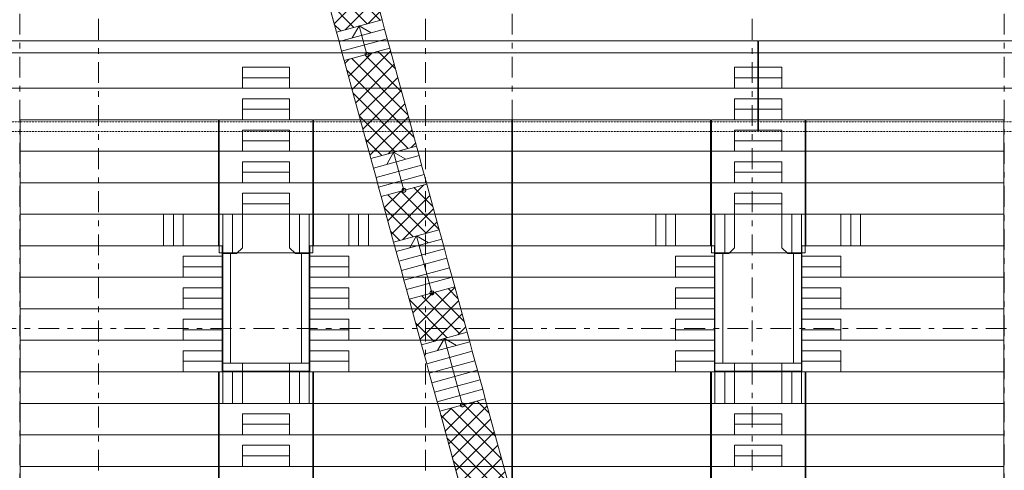
# Model space of a CAD drawing. Units: millimetres. Extents: x -221000 to 655312, y -112420 to 139017.
# Drawn here: x 18745 to 43750, y -70300 to -58860 of the extents above; entities that cross this region are included whole.
import ezdxf
from ezdxf.enums import TextEntityAlignment as Align

# ---------------------------------------------------------------- set-up
doc = ezdxf.new("R2010")
doc.units = ezdxf.units.MM
doc.header["$LTSCALE"] = 25.4
doc.linetypes.add('KA_S_3', pattern=[0.15748, 0.07874, -0.07874])
doc.linetypes.add('Штрихштриховая', pattern=[43.055554, 20.833333, -8.333333, 5.555556, -8.333333])
for name, color, linetype in [('! 2D трибуны', 7, 'Continuous'), ('BLA_AR_BEAM', 7, 'Continuous'), ('BLA_AR_FLOR_ST', 7, 'Continuous'), ('BLA_AR_FLOR_ST_HT', 7, 'Continuous'), ('BLA_AR_HTCH_ROOF', 7, 'Continuous'), ('BLA_AR_STRS_AB', 7, 'Continuous'), ('Конструктив - Оси', 7, 'Continuous')]:
    doc.layers.add(name, color=color, linetype=linetype)
doc.styles.add('GENERATED_STYLE_1', font='txt')
pattern_1 = [(45, (0, 0), (-212.132, 212.132), []), (135, (0, 0), (212.132, 212.132), [])]

# ---------------------------------------------------------------- blocks, each defined once
blk = doc.blocks.new('Standard grid marker_7')
at = {"layer": 'Конструктив - Оси', "color": 7, "linetype": 'Штрихштриховая', "lineweight": 5}
blk.add_line((2081, 0), (207919, 0), dxfattribs=at)
at = {"layer": 'Конструктив - Оси', "color": 7, "lineweight": 5, "style": 'GENERATED_STYLE_1'}
for tag, p in [('AC_MarkerText_1_0', (-1500, 44)), ('AC_MarkerText_1_1', (211500, 44))]:
    blk.add_attdef(tag, text='', height=900, rotation=90, dxfattribs=at).set_placement(p, align=Align.MIDDLE_CENTER)
blk = doc.blocks.new('Standard grid marker_30')
at = {"layer": 'Конструктив - Оси', "color": 7, "linetype": 'Штрихштриховая', "lineweight": 5}
blk.add_line((2081, 0), (55253, 0), dxfattribs=at)
at = {"layer": 'Конструктив - Оси', "color": 7, "lineweight": 5, "style": 'GENERATED_STYLE_1'}
blk.add_attdef('AC_MarkerText_1', text='', height=900, dxfattribs=at).set_placement((-1500, 44), align=Align.MIDDLE_CENTER)
blk = doc.blocks.new('Standard grid marker_18')
at = {"layer": 'Конструктив - Оси', "color": 7, "linetype": 'Штрихштриховая', "lineweight": 5}
blk.add_line((2081, 0), (63539, 0), dxfattribs=at)
at = {"layer": 'Конструктив - Оси', "color": 7, "lineweight": 5, "style": 'GENERATED_STYLE_1'}
blk.add_attdef('AC_MarkerText_1', text='', height=900, rotation=270, dxfattribs=at).set_placement((67120, 51), align=Align.MIDDLE_CENTER)

msp = doc.modelspace()

# ---------------------------------------------------------------- hatches: boundary and pattern name
at = {"layer": 'BLA_AR_FLOR_ST_HT', "linetype": 'Continuous', "lineweight": 5}
h = msp.add_hatch(dxfattribs=at)
h.set_pattern_fill('Сетка_30_x_30_диагональн_48', color=252, style=0, pattern_type=2)
h.set_pattern_definition(pattern_1)
h.paths.add_polyline_path([(26788.9, -59175.7), (27946.7, -58860.3), (27329, -56592.9), (26171.2, -56908.3)])
h = msp.add_hatch(dxfattribs=at)
h.set_pattern_fill('Сетка_30_x_30_диагональн_48', color=252, style=0, pattern_type=2)
h.set_pattern_definition(pattern_1)
h.paths.add_polyline_path([(27663, -62384.5), (28820.8, -62069.1), (28143.8, -59583.9), (26986, -59899.3)])
h = msp.add_hatch(dxfattribs=at)
h.set_pattern_fill('Сетка_30_x_30_диагональн_48', color=252, style=0, pattern_type=2)
h.set_pattern_definition(pattern_1)
h.paths.add_polyline_path([(28241.2, -64507.2), (29399, -64191.8), (29083.6, -63033.9), (27925.8, -63349.3)])
h = msp.add_hatch(dxfattribs=at)
h.set_pattern_fill('Сетка_30_x_30_диагональн_48', color=252, style=0, pattern_type=2)
h.set_pattern_definition(pattern_1)
h.paths.add_polyline_path([(28950.8, -67112.2), (30108.6, -66796.8), (29793.2, -65639), (28635.4, -65954.4)])
h = msp.add_hatch(dxfattribs=at)
h.set_pattern_fill('Сетка_30_x_30_диагональн_48', color=252, style=0, pattern_type=2)
h.set_pattern_definition(pattern_1)
h.paths.add_polyline_path([(29981.6, -70896.1), (31139.4, -70580.8), (30568.6, -68485.3), (29410.7, -68800.7)])
at = {"layer": 'BLA_AR_HTCH_ROOF', "linetype": 'Continuous', "lineweight": 5}
h = msp.add_hatch(dxfattribs=at)
h.set_pattern_fill('Сетка_60x60', color=252, style=0, pattern_type=2)
h.set_pattern_definition([(0, (0, 0), (0, 600), []), (90, (0, 0), (-600, 0), [])])
h.paths.add_polyline_path([(36790, -78244.6), (33730, -78992.2), (33730, -86250.1), (36395.6, -86240.4), (39059.3, -86164.1), (42048, -85911.8), (45018.7, -85493.7), (47462.6, -85009.8), (50867.5, -84165.8), (53727.6, -83260.1), (56810.9, -82082.8), (61260.8, -79982.2), (61951.9, -79628.6), (64538.4, -78108.9), (67032.1, -76441.1), (69484.9, -74579.5), (71707.5, -72684.7), (73873.5, -70608.6), (75914.7, -68410.1), (77901.3, -66162.1), (79685.1, -64014.6), (81908, -61158.5), (81151.9, -60402.4), (84250.5, -55922.8), (83682.5, -55525.1), (83298.8, -56079.5), (82723.2, -55681.2), (83080.8, -55164.4, 0.312175), (82168.3, -55484.9), (78256.8, -60874.1), (78104.2, -61026.7), (78513.8, -61414.7), (77826.1, -62140.7), (77396.9, -61734), (71681.3, -67449.6), (72268.7, -68023.1), (71779.7, -68524), (71186.3, -67944.7), (70238.9, -68892.1), (66496.9, -72031.3), (66914.2, -72528.9), (66377.8, -72978.7), (65960.9, -72481.7), (65884.3, -72545.9), (65899.4, -72563.9), (58970, -74815.4), (58970, -77980.3), (56693.6, -78720), (44384.6, -78720), (44384.6, -76086.5), (42592.3, -76635.5), (42592.3, -84084.7), (42665, -84084.7), (42665, -84784.7), (42115, -84784.7), (42115, -84120), (40740, -84120), (40740, -84874), (37150, -84874), (37150, -83708.9), (37700, -83708.9), (37700, -78929.8), (36790, -78929.8)])
h.paths.add_polyline_path([(47288, -82155), (47288, -81455), (47838, -81455), (47838, -82155)], flags=0)
h.paths.add_polyline_path([(50588, -82155), (50038, -82155), (50038, -81455), (50588, -81455)], flags=0)
at = {"layer": 'BLA_AR_STRS_AB', "linetype": 'Continuous', "lineweight": 5}
h = msp.add_hatch(dxfattribs=at)
h.set_pattern_fill('Сетка_30_x_30_диагональн_48', color=252, style=0, pattern_type=2)
h.set_pattern_definition(pattern_1)
h.paths.add_polyline_path([(27614.9, -59741.6, 1), (27514.9, -59741.6, 1)])
h = msp.add_hatch(dxfattribs=at)
h.set_pattern_fill('Сетка_30_x_30_диагональн_48', color=252, style=0, pattern_type=2)
h.set_pattern_definition(pattern_1)
h.paths.add_polyline_path([(27610.8, -59721.7), (27592.8, -59700.1), (27565.9, -59691.6), (27538.7, -59699), (27519.8, -59719.9), (27515.3, -59747.7), (27526.5, -59773.6), (27549.9, -59789.3), (27578, -59789.8), (27602, -59775.1), (27614.2, -59749.7)])
h = msp.add_hatch(dxfattribs=at)
h.set_pattern_fill('Сетка_30_x_30_диагональн_48', color=252, style=0, pattern_type=2)
h.set_pattern_definition(pattern_1)
h.paths.add_polyline_path([(28554.7, -63191.6, 1), (28454.7, -63191.6, 1)])
h = msp.add_hatch(dxfattribs=at)
h.set_pattern_fill('Сетка_30_x_30_диагональн_48', color=252, style=0, pattern_type=2)
h.set_pattern_definition(pattern_1)
h.paths.add_polyline_path([(28550.6, -63171.8), (28532.5, -63150.1), (28505.7, -63141.7), (28478.5, -63149.1), (28459.6, -63170), (28455.1, -63197.8), (28466.3, -63223.6), (28489.7, -63239.3), (28517.8, -63239.9), (28541.8, -63225.1), (28554, -63199.7)])
h = msp.add_hatch(dxfattribs=at)
h.set_pattern_fill('Сетка_30_x_30_диагональн_48', color=252, style=0, pattern_type=2)
h.set_pattern_definition(pattern_1)
h.paths.add_polyline_path([(29264.3, -65796.7, 1), (29164.3, -65796.7, 1)])
h = msp.add_hatch(dxfattribs=at)
h.set_pattern_fill('Сетка_30_x_30_диагональн_48', color=252, style=0, pattern_type=2)
h.set_pattern_definition(pattern_1)
h.paths.add_polyline_path([(29260.2, -65776.8), (29242.2, -65755.2), (29215.3, -65746.7), (29188.1, -65754.1), (29169.3, -65775.1), (29164.7, -65802.9), (29175.9, -65828.7), (29199.3, -65844.4), (29227.5, -65845), (29251.5, -65830.2), (29263.7, -65804.8)])
h = msp.add_hatch(dxfattribs=at)
h.set_pattern_fill('Сетка_30_x_30_диагональн_48', color=252, style=0, pattern_type=2)
h.set_pattern_definition(pattern_1)
h.paths.add_polyline_path([(30039.7, -68643, 1), (29939.7, -68643, 1)])
h = msp.add_hatch(dxfattribs=at)
h.set_pattern_fill('Сетка_30_x_30_диагональн_48', color=252, style=0, pattern_type=2)
h.set_pattern_definition(pattern_1)
h.paths.add_polyline_path([(30035.5, -68623.1), (30017.5, -68601.5), (29990.6, -68593), (29963.5, -68600.4), (29944.6, -68621.3), (29940, -68649.2), (29951.2, -68675), (29974.6, -68690.7), (30002.8, -68691.3), (30026.8, -68676.5), (30039, -68651.1)])

# ---------------------------------------------------------------- linework, layer by layer
at = {"layer": '! 2D трибуны', "color": 252, "linetype": 'Continuous', "lineweight": 5}
for p, q in [((12510, -59400), (37490, -59400)), ((37490, -61700), (37490, -59400)), ((37510, -61700), (37510, -59400)), ((37510, -59400), (55817.9, -59400)), ((12510, -59700), (37490, -59700)), ((37510, -59700), (55865.4, -59700)), ((12510, -60600), (37490, -60600)), ((37510, -60600), (56008, -60600)), ((23900, -67780), (23900, -64800)), ((23900, -64800), (24100, -64800)), ((24100, -64800), (24100, -67580)), ((26100, -64800), (25900, -64800)), ((25900, -64800), (25900, -67580)), ((26100, -67780), (26100, -64800)), ((36400, -67780), (36400, -64800)), ((36400, -64800), (36600, -64800)), ((36600, -64800), (36600, -67580)), ((38600, -64800), (38400, -64800)), ((38400, -64800), (38400, -67580)), ((38600, -67780), (38600, -64800)), ((26100, -67580), (23900, -67580)), ((24400, -67780), (24400, -67580)), ((25600, -67780), (25600, -67580)), ((38600, -67580), (36400, -67580)), ((36900, -67780), (36900, -67580)), ((38100, -67780), (38100, -67580)), ((26100, -67780), (23900, -67780)), ((38600, -67780), (36400, -67780))]:
    msp.add_line(p, q, dxfattribs=at)
at = {"layer": '! 2D трибуны', "color": 252, "linetype": 'KA_S_3', "lineweight": 5}
for p, q in [((12510, -61450), (37490, -61450)), ((37510, -61450), (56142.6, -61450)), ((12510, -61700), (37490, -61700)), ((37510, -61700), (56182.2, -61700))]:
    msp.add_line(p, q, dxfattribs=at)
at = {"layer": '! 2D трибуны', "color": 252, "linetype": 'Continuous', "lineweight": 5}
for points in [[(24400, -60066), (25600, -60066), (25600, -60333), (24400, -60333)], [(36900, -60066), (38100, -60066), (38100, -60333), (36900, -60333)], [(24400, -60333), (25600, -60333), (25600, -60600), (24400, -60600)], [(36900, -60333), (38100, -60333), (38100, -60600), (36900, -60600)], [(24400, -60866), (25600, -60866), (25600, -61133), (24400, -61133)], [(36900, -60866), (38100, -60866), (38100, -61133), (36900, -61133)], [(24400, -61133), (25600, -61133), (25600, -61400), (24400, -61400)], [(36900, -61133), (38100, -61133), (38100, -61400), (36900, -61400)], [(18760, -62200), (23790, -62200), (23790, -61400), (18760, -61400)], [(23810, -62200), (26190, -62200), (26190, -61400), (23810, -61400)], [(26210, -62200), (31240, -62200), (31240, -61400), (26210, -61400)], [(31260, -62200), (36290, -62200), (36290, -61400), (31260, -61400)], [(36310, -62200), (38690, -62200), (38690, -61400), (36310, -61400)], [(38710, -62200), (43740, -62200), (43740, -61400), (38710, -61400)], [(24400, -61666), (25600, -61666), (25600, -61933), (24400, -61933)], [(36900, -61666), (38100, -61666), (38100, -61933), (36900, -61933)], [(24400, -61933), (25600, -61933), (25600, -62200), (24400, -62200)], [(36900, -61933), (38100, -61933), (38100, -62200), (36900, -62200)], [(18760, -63000), (23790, -63000), (23790, -62200), (18760, -62200)], [(23810, -63000), (26190, -63000), (26190, -62200), (23810, -62200)], [(26210, -63000), (31240, -63000), (31240, -62200), (26210, -62200)], [(31260, -63000), (36290, -63000), (36290, -62200), (31260, -62200)], [(36310, -63000), (38690, -63000), (38690, -62200), (36310, -62200)], [(38710, -63000), (43740, -63000), (43740, -62200), (38710, -62200)], [(24400, -62466), (25600, -62466), (25600, -62733), (24400, -62733)], [(36900, -62466), (38100, -62466), (38100, -62733), (36900, -62733)], [(24400, -62733), (25600, -62733), (25600, -63000), (24400, -63000)], [(36900, -62733), (38100, -62733), (38100, -63000), (36900, -63000)], [(18760, -63800), (23790, -63800), (23790, -63000), (18760, -63000)], [(23810, -63800), (26190, -63800), (26190, -63000), (23810, -63000)], [(26210, -63800), (31240, -63800), (31240, -63000), (26210, -63000)], [(31260, -63800), (36290, -63800), (36290, -63000), (31260, -63000)], [(36310, -63800), (38690, -63800), (38690, -63000), (36310, -63000)], [(38710, -63800), (43740, -63800), (43740, -63000), (38710, -63000)], [(24400, -63266), (25600, -63266), (25600, -63533), (24400, -63533)], [(36900, -63266), (38100, -63266), (38100, -63533), (36900, -63533)], [(24400, -63533), (25600, -63533), (25600, -63800), (24400, -63800)], [(36900, -63533), (38100, -63533), (38100, -63800), (36900, -63800)], [(18760, -64600), (23790, -64600), (23790, -63800), (18760, -63800)], [(22400, -63800), (22650, -63800), (22650, -64600), (22400, -64600)], [(22650, -63800), (22900, -63800), (22900, -64600), (22650, -64600)], [(22900, -63800), (23900, -63800), (23900, -64600), (22900, -64600)], [(23810, -64780), (26190, -64780), (26190, -63800), (23810, -63800)], [(23900, -63800), (24150, -63800), (24150, -64800), (23900, -64800)], [(24150, -63800), (24400, -63800), (24400, -64650), (24250, -64800), (24150, -64800)], [(25600, -63800), (25850, -63800), (25850, -64800), (25750, -64800), (25600, -64650)], [(25850, -63800), (26100, -63800), (26100, -64800), (25850, -64800)], [(26100, -63800), (27100, -63800), (27100, -64600), (26100, -64600)], [(26210, -64600), (31240, -64600), (31240, -63800), (26210, -63800)], [(27100, -63800), (27350, -63800), (27350, -64600), (27100, -64600)], [(27350, -63800), (27600, -63800), (27600, -64600), (27350, -64600)], [(31260, -64600), (36290, -64600), (36290, -63800), (31260, -63800)], [(34900, -63800), (35150, -63800), (35150, -64600), (34900, -64600)], [(35150, -63800), (35400, -63800), (35400, -64600), (35150, -64600)], [(35400, -63800), (36400, -63800), (36400, -64600), (35400, -64600)], [(36310, -64780), (38690, -64780), (38690, -63800), (36310, -63800)], [(36400, -63800), (36650, -63800), (36650, -64800), (36400, -64800)], [(36650, -63800), (36900, -63800), (36900, -64650), (36750, -64800), (36650, -64800)], [(38100, -63800), (38350, -63800), (38350, -64800), (38250, -64800), (38100, -64650)], [(38350, -63800), (38600, -63800), (38600, -64800), (38350, -64800)], [(38600, -63800), (39600, -63800), (39600, -64600), (38600, -64600)], [(38710, -64600), (43740, -64600), (43740, -63800), (38710, -63800)], [(39600, -63800), (39850, -63800), (39850, -64600), (39600, -64600)], [(39850, -63800), (40100, -63800), (40100, -64600), (39850, -64600)], [(18760, -65400), (23890, -65400), (23890, -64600), (18760, -64600)], [(26110, -65400), (31240, -65400), (31240, -64600), (26110, -64600)], [(31260, -65400), (36390, -65400), (36390, -64600), (31260, -64600)], [(38610, -65400), (43740, -65400), (43740, -64600), (38610, -64600)], [(22900, -64866), (23900, -64866), (23900, -65133), (22900, -65133)], [(26100, -64866), (27100, -64866), (27100, -65133), (26100, -65133)], [(35400, -64866), (36400, -64866), (36400, -65133), (35400, -65133)], [(38600, -64866), (39600, -64866), (39600, -65133), (38600, -65133)], [(22900, -65133), (23900, -65133), (23900, -65400), (22900, -65400)], [(26100, -65133), (27100, -65133), (27100, -65400), (26100, -65400)], [(35400, -65133), (36400, -65133), (36400, -65400), (35400, -65400)], [(38600, -65133), (39600, -65133), (39600, -65400), (38600, -65400)], [(18760, -66200), (23890, -66200), (23890, -65400), (18760, -65400)], [(26110, -66200), (31240, -66200), (31240, -65400), (26110, -65400)], [(31260, -66200), (36390, -66200), (36390, -65400), (31260, -65400)], [(38610, -66200), (43740, -66200), (43740, -65400), (38610, -65400)], [(22900, -65666), (23900, -65666), (23900, -65933), (22900, -65933)], [(26100, -65666), (27100, -65666), (27100, -65933), (26100, -65933)], [(35400, -65666), (36400, -65666), (36400, -65933), (35400, -65933)], [(38600, -65666), (39600, -65666), (39600, -65933), (38600, -65933)], [(22900, -65933), (23900, -65933), (23900, -66200), (22900, -66200)], [(26100, -65933), (27100, -65933), (27100, -66200), (26100, -66200)], [(35400, -65933), (36400, -65933), (36400, -66200), (35400, -66200)], [(38600, -65933), (39600, -65933), (39600, -66200), (38600, -66200)], [(18760, -67000), (23890, -67000), (23890, -66200), (18760, -66200)], [(26110, -67000), (31240, -67000), (31240, -66200), (26110, -66200)], [(31260, -67000), (36390, -67000), (36390, -66200), (31260, -66200)], [(38610, -67000), (43740, -67000), (43740, -66200), (38610, -66200)], [(22900, -66466), (23900, -66466), (23900, -66733), (22900, -66733)], [(26100, -66466), (27100, -66466), (27100, -66733), (26100, -66733)], [(35400, -66466), (36400, -66466), (36400, -66733), (35400, -66733)], [(38600, -66466), (39600, -66466), (39600, -66733), (38600, -66733)], [(22900, -66733), (23900, -66733), (23900, -67000), (22900, -67000)], [(26100, -66733), (27100, -66733), (27100, -67000), (26100, -67000)], [(35400, -66733), (36400, -66733), (36400, -67000), (35400, -67000)], [(38600, -66733), (39600, -66733), (39600, -67000), (38600, -67000)], [(18760, -67800), (23890, -67800), (23890, -67000), (18760, -67000)], [(26110, -67800), (31240, -67800), (31240, -67000), (26110, -67000)], [(31260, -67800), (36390, -67800), (36390, -67000), (31260, -67000)], [(38610, -67800), (43740, -67800), (43740, -67000), (38610, -67000)], [(22900, -67266), (23900, -67266), (23900, -67533), (22900, -67533)], [(26100, -67266), (27100, -67266), (27100, -67533), (26100, -67533)], [(35400, -67266), (36400, -67266), (36400, -67533), (35400, -67533)], [(38600, -67266), (39600, -67266), (39600, -67533), (38600, -67533)], [(22900, -67533), (23900, -67533), (23900, -67800), (22900, -67800)], [(26100, -67533), (27100, -67533), (27100, -67800), (26100, -67800)], [(35400, -67533), (36400, -67533), (36400, -67800), (35400, -67800)], [(38600, -67533), (39600, -67533), (39600, -67800), (38600, -67800)], [(18760, -68600), (23790, -68600), (23790, -67800), (18760, -67800)], [(26190, -68600), (23810, -68600), (23810, -67800), (26190, -67800)], [(23900, -67800), (24150, -67800), (24150, -68600), (23900, -68600)], [(24150, -67800), (24400, -67800), (24400, -68600), (24150, -68600)], [(24400, -67800), (25600, -67800), (25600, -68600), (24400, -68600)], [(25600, -67800), (25850, -67800), (25850, -68600), (25600, -68600)], [(25850, -67800), (26100, -67800), (26100, -68600), (25850, -68600)], [(26210, -68600), (31240, -68600), (31240, -67800), (26210, -67800)], [(31260, -68600), (36290, -68600), (36290, -67800), (31260, -67800)], [(38690, -68600), (36310, -68600), (36310, -67800), (38690, -67800)], [(36400, -67800), (36650, -67800), (36650, -68600), (36400, -68600)], [(36650, -67800), (36900, -67800), (36900, -68600), (36650, -68600)], [(36900, -67800), (38100, -67800), (38100, -68600), (36900, -68600)], [(38100, -67800), (38350, -67800), (38350, -68600), (38100, -68600)], [(38350, -67800), (38600, -67800), (38600, -68600), (38350, -68600)], [(38710, -68600), (43740, -68600), (43740, -67800), (38710, -67800)], [(18760, -69400), (23790, -69400), (23790, -68600), (18760, -68600)], [(26190, -69400), (23810, -69400), (23810, -68600), (26190, -68600)], [(26210, -69400), (31240, -69400), (31240, -68600), (26210, -68600)], [(31260, -69400), (36290, -69400), (36290, -68600), (31260, -68600)], [(38690, -69400), (36310, -69400), (36310, -68600), (38690, -68600)], [(38710, -69400), (43740, -69400), (43740, -68600), (38710, -68600)], [(24400, -68866), (25600, -68866), (25600, -69133), (24400, -69133)], [(36900, -68866), (38100, -68866), (38100, -69133), (36900, -69133)], [(24400, -69133), (25600, -69133), (25600, -69400), (24400, -69400)], [(36900, -69133), (38100, -69133), (38100, -69400), (36900, -69400)], [(23790, -70200), (18760, -70200), (18760, -69400), (23790, -69400)], [(26190, -70200), (23810, -70200), (23810, -69400), (26190, -69400)], [(31240, -70200), (26210, -70200), (26210, -69400), (31240, -69400)], [(36290, -70200), (31260, -70200), (31260, -69400), (36290, -69400)], [(38690, -70200), (36310, -70200), (36310, -69400), (38690, -69400)], [(43740, -70200), (38710, -70200), (38710, -69400), (43740, -69400)], [(24400, -69666), (25600, -69666), (25600, -69933), (24400, -69933)], [(36900, -69666), (38100, -69666), (38100, -69933), (36900, -69933)], [(24400, -69933), (25600, -69933), (25600, -70200), (24400, -70200)], [(36900, -69933), (38100, -69933), (38100, -70200), (36900, -70200)], [(23790, -71000), (18760, -71000), (18760, -70200), (23790, -70200)], [(26190, -71000), (23810, -71000), (23810, -70200), (26190, -70200)], [(31240, -71000), (26210, -71000), (26210, -70200), (31240, -70200)], [(36290, -71000), (31260, -71000), (31260, -70200), (36290, -70200)], [(38690, -71000), (36310, -71000), (36310, -70200), (38690, -70200)], [(43740, -71000), (38710, -71000), (38710, -70200), (43740, -70200)]]:
    msp.add_lwpolyline(points, close=True, dxfattribs=at)
for radius, start in [(147162, 244.986479), (146962, 245.055443)]:
    msp.add_arc((0, 65690), radius, start, 292.925634, dxfattribs=at)
at = {"layer": 'BLA_AR_BEAM', "color": 7, "linetype": 'Continuous', "lineweight": 5}
msp.add_open_spline([(33441.1, -77416.7), (34810.4, -77096.7), (36172.9, -76757.6), (37528, -76399.7), (38883.1, -76041.7), (40230.8, -75665.1), (41570.4, -75270), (42909.9, -74875), (44241.4, -74461.5), (45564.1, -74030.2), (46886.8, -73598.9), (48200.7, -73149.6), (49505.3, -72682.9), (50973, -72157.8), (52428.8, -71610.6), (53871.9, -71042), (55315.1, -70473.4), (56745.6, -69883.4), (58162.8, -69272.6)], degree=3, knots=[0, 0, 0, 0, 1, 1, 1, 2, 2, 2, 3, 3, 3, 4, 4, 4, 5, 5, 5, 6, 6, 6, 6], dxfattribs=at)
at = {"layer": 'BLA_AR_FLOR_ST', "color": 7, "linetype": 'Continuous', "lineweight": 5}
for p, q in [((26788.9, -59175.7), (26171.2, -56908.3)), ((26788.9, -59175.7), (27946.7, -58860.3)), ((28012.4, -59101.5), (27946.7, -58860.3)), ((28012.4, -59101.5), (27946.7, -58860.3)), ((26854.6, -59416.9), (26788.9, -59175.7)), ((26854.6, -59416.9), (26788.9, -59175.7)), ((26854.6, -59416.9), (28012.4, -59101.5)), ((26854.6, -59416.9), (28012.4, -59101.5)), ((28078.1, -59342.7), (28012.4, -59101.5)), ((28078.1, -59342.7), (28012.4, -59101.5)), ((28012.4, -59101.5), (28012.4, -59101.5)), ((26920.3, -59658.1), (26854.6, -59416.9)), ((26854.6, -59416.9), (26854.6, -59416.9)), ((26920.3, -59658.1), (26854.6, -59416.9)), ((26920.3, -59658.1), (28078.1, -59342.7)), ((26920.3, -59658.1), (28078.1, -59342.7)), ((26920.3, -59658.1), (28078.1, -59342.7)), ((26920.3, -59658.1), (28078.1, -59342.7)), ((28078.1, -59342.7), (28078.1, -59342.7)), ((28143.8, -59583.9), (28078.1, -59342.7)), ((28143.8, -59583.9), (28078.1, -59342.7)), ((28078.1, -59342.7), (28078.1, -59342.7)), ((26920.3, -59658.1), (26920.3, -59658.1)), ((26986, -59899.3), (26920.3, -59658.1)), ((26920.3, -59658.1), (26920.3, -59658.1)), ((26986, -59899.3), (26920.3, -59658.1)), ((26986, -59899.3), (28143.8, -59583.9)), ((28820.8, -62069.1), (28143.8, -59583.9)), ((27663, -62384.5), (26986, -59899.3)), ((27663, -62384.5), (28820.8, -62069.1)), ((28886.5, -62310.3), (28820.8, -62069.1)), ((28886.5, -62310.3), (28820.8, -62069.1)), ((27728.7, -62625.7), (27663, -62384.5)), ((27728.7, -62625.7), (27663, -62384.5)), ((27728.7, -62625.7), (28886.5, -62310.3)), ((27728.7, -62625.7), (28886.5, -62310.3)), ((28952.2, -62551.5), (28886.5, -62310.3)), ((28952.2, -62551.5), (28886.5, -62310.3)), ((27794.4, -62866.9), (27728.7, -62625.7)), ((27794.4, -62866.9), (27728.7, -62625.7)), ((27794.4, -62866.9), (28952.2, -62551.5)), ((27794.4, -62866.9), (28952.2, -62551.5)), ((29017.9, -62792.7), (28952.2, -62551.5)), ((29017.9, -62792.7), (28952.2, -62551.5)), ((27860.1, -63108.1), (27794.4, -62866.9)), ((27860.1, -63108.1), (27794.4, -62866.9)), ((27860.1, -63108.1), (29017.9, -62792.7)), ((27860.1, -63108.1), (29017.9, -62792.7)), ((29083.6, -63033.9), (29017.9, -62792.7)), ((29083.6, -63033.9), (29017.9, -62792.7)), ((27925.8, -63349.3), (27860.1, -63108.1)), ((27925.8, -63349.3), (27860.1, -63108.1)), ((27925.8, -63349.3), (29083.6, -63033.9)), ((29399, -64191.8), (29083.6, -63033.9)), ((28241.2, -64507.2), (27925.8, -63349.3)), ((28241.2, -64507.2), (29399, -64191.8)), ((29464.7, -64433), (29399, -64191.8)), ((29464.7, -64433), (29399, -64191.8)), ((28306.9, -64748.4), (28241.2, -64507.2)), ((28306.9, -64748.4), (28241.2, -64507.2)), ((28306.9, -64748.4), (29464.7, -64433)), ((28306.9, -64748.4), (29464.7, -64433)), ((29530.4, -64674.2), (29464.7, -64433)), ((29530.4, -64674.2), (29464.7, -64433)), ((28372.6, -64989.6), (28306.9, -64748.4)), ((28372.6, -64989.6), (28306.9, -64748.4)), ((28372.6, -64989.6), (29530.4, -64674.2)), ((28372.6, -64989.6), (29530.4, -64674.2)), ((29596.1, -64915.4), (29530.4, -64674.2)), ((29596.1, -64915.4), (29530.4, -64674.2)), ((28438.3, -65230.8), (28372.6, -64989.6)), ((28438.3, -65230.8), (28372.6, -64989.6)), ((28438.3, -65230.8), (29596.1, -64915.4)), ((28438.3, -65230.8), (29596.1, -64915.4)), ((29661.8, -65156.6), (29596.1, -64915.4)), ((29661.8, -65156.6), (29596.1, -64915.4)), ((28504, -65472), (28438.3, -65230.8)), ((28504, -65472), (28438.3, -65230.8)), ((28504, -65472), (29661.8, -65156.6)), ((28504, -65472), (29661.8, -65156.6)), ((29727.5, -65397.8), (29661.8, -65156.6)), ((29727.5, -65397.8), (29661.8, -65156.6)), ((28569.7, -65713.2), (28504, -65472)), ((28569.7, -65713.2), (28504, -65472)), ((28569.7, -65713.2), (29727.5, -65397.8)), ((28569.7, -65713.2), (29727.5, -65397.8)), ((29793.2, -65639), (29727.5, -65397.8)), ((29793.2, -65639), (29727.5, -65397.8)), ((28635.4, -65954.4), (28569.7, -65713.2)), ((28635.4, -65954.4), (28569.7, -65713.2)), ((28635.4, -65954.4), (29793.2, -65639)), ((30108.6, -66796.8), (29793.2, -65639)), ((28950.8, -67112.2), (28635.4, -65954.4)), ((28950.8, -67112.2), (30108.6, -66796.8)), ((30174.3, -67038), (30108.6, -66796.8)), ((30174.3, -67038), (30108.6, -66796.8)), ((29016.5, -67353.4), (28950.8, -67112.2)), ((29016.5, -67353.4), (28950.8, -67112.2)), ((29016.5, -67353.4), (30174.3, -67038)), ((29016.5, -67353.4), (30174.3, -67038)), ((30240, -67279.3), (30174.3, -67038)), ((30240, -67279.3), (30174.3, -67038)), ((29082.2, -67594.7), (29016.5, -67353.4)), ((29082.2, -67594.7), (29016.5, -67353.4)), ((29082.2, -67594.7), (30240, -67279.3)), ((29082.2, -67594.7), (30240, -67279.3)), ((30305.7, -67520.5), (30240, -67279.3)), ((30305.7, -67520.5), (30240, -67279.3)), ((29147.9, -67835.9), (29082.2, -67594.7)), ((29147.9, -67835.9), (29082.2, -67594.7)), ((29147.9, -67835.9), (30305.7, -67520.5)), ((29147.9, -67835.9), (30305.7, -67520.5)), ((29213.6, -68077.1), (30371.4, -67761.7)), ((29213.6, -68077.1), (30371.4, -67761.7)), ((30371.4, -67761.7), (30305.7, -67520.5)), ((30371.4, -67761.7), (30305.7, -67520.5)), ((30437.1, -68002.9), (30371.4, -67761.7)), ((30437.1, -68002.9), (30371.4, -67761.7)), ((29213.6, -68077.1), (29147.9, -67835.9)), ((29213.6, -68077.1), (29147.9, -67835.9)), ((29279.3, -68318.3), (30437.1, -68002.9)), ((29279.3, -68318.3), (30437.1, -68002.9)), ((30502.9, -68244.1), (30437.1, -68002.9)), ((30502.9, -68244.1), (30437.1, -68002.9)), ((29279.3, -68318.3), (29213.6, -68077.1)), ((29279.3, -68318.3), (29213.6, -68077.1)), ((29345, -68559.5), (30502.9, -68244.1)), ((29345, -68559.5), (30502.9, -68244.1)), ((30568.6, -68485.3), (30502.9, -68244.1)), ((30568.6, -68485.3), (30502.9, -68244.1)), ((29345, -68559.5), (29279.3, -68318.3)), ((29345, -68559.5), (29279.3, -68318.3)), ((29410.7, -68800.7), (30568.6, -68485.3)), ((31139.4, -70580.8), (30568.6, -68485.3)), ((29410.7, -68800.7), (29345, -68559.5)), ((29410.7, -68800.7), (29345, -68559.5)), ((29981.6, -70896.1), (29410.7, -68800.7))]:
    msp.add_line(p, q, dxfattribs=at)
at = {"layer": 'BLA_AR_FLOR_ST_HT', "color": 7, "linetype": 'Continuous', "lineweight": 5, "flags": 128}
for points in [[(26788.9, -59175.7), (27946.7, -58860.3), (27329, -56592.9), (26171.2, -56908.3)], [(27663, -62384.5), (28820.8, -62069.1), (28143.8, -59583.9), (26986, -59899.3)], [(28241.2, -64507.2), (29399, -64191.8), (29083.6, -63033.9), (27925.8, -63349.3)], [(28950.8, -67112.2), (30108.6, -66796.8), (29793.2, -65639), (28635.4, -65954.4)], [(29981.6, -70896.1), (31139.4, -70580.8), (30568.6, -68485.3), (29410.7, -68800.7)]]:
    msp.add_lwpolyline(points, close=True, dxfattribs=at)
at = {"layer": 'BLA_AR_STRS_AB', "color": 7, "linetype": 'Continuous', "lineweight": 5}
for p, q in [((27367.8, -59018), (27192.3, -59324.9)), ((27367.8, -59018), (27192.3, -59324.9)), ((27367.8, -59018), (27674.7, -59193.5)), ((27367.8, -59018), (27674.7, -59193.5)), ((27515.3, -59747.7), (27519.8, -59719.9)), ((27526.5, -59773.6), (27515.3, -59747.7)), ((27519.8, -59719.9), (27538.7, -59699)), ((27538.7, -59699), (27565.9, -59691.6)), ((27565.9, -59691.6), (27592.8, -59700.1)), ((27592.8, -59700.1), (27610.8, -59721.7)), ((27592.8, -59700.1), (27610.8, -59721.7)), ((27614.2, -59749.7), (27602, -59775.1)), ((27610.8, -59721.7), (27614.2, -59749.7)), ((27610.8, -59721.7), (27614.2, -59749.7)), ((27549.9, -59789.3), (27526.5, -59773.6)), ((27578, -59789.8), (27549.9, -59789.3)), ((27602, -59775.1), (27578, -59789.8)), ((28241.9, -62226.8), (28066.4, -62533.7)), ((28241.9, -62226.8), (28066.4, -62533.7)), ((28241.9, -62226.8), (28548.8, -62402.3)), ((28241.9, -62226.8), (28548.8, -62402.3)), ((28455.1, -63197.8), (28459.6, -63170)), ((28455.1, -63197.8), (28459.6, -63170)), ((28466.3, -63223.6), (28455.1, -63197.8)), ((28466.3, -63223.6), (28455.1, -63197.8)), ((28459.6, -63170), (28478.5, -63149.1)), ((28459.6, -63170), (28478.5, -63149.1)), ((28489.7, -63239.3), (28466.3, -63223.6)), ((28489.7, -63239.3), (28466.3, -63223.6)), ((28478.5, -63149.1), (28505.7, -63141.7)), ((28478.5, -63149.1), (28505.7, -63141.7)), ((28517.8, -63239.9), (28489.7, -63239.3)), ((28517.8, -63239.9), (28489.7, -63239.3)), ((28505.7, -63141.7), (28532.5, -63150.1)), ((28505.7, -63141.7), (28532.5, -63150.1)), ((28541.8, -63225.1), (28517.8, -63239.9)), ((28541.8, -63225.1), (28517.8, -63239.9)), ((28532.5, -63150.1), (28550.6, -63171.8)), ((28532.5, -63150.1), (28550.6, -63171.8)), ((28554, -63199.7), (28541.8, -63225.1)), ((28554, -63199.7), (28541.8, -63225.1)), ((28550.6, -63171.8), (28554, -63199.7)), ((28550.6, -63171.8), (28554, -63199.7)), ((28820.1, -64349.5), (28644.6, -64656.4)), ((28820.1, -64349.5), (28644.6, -64656.4)), ((28820.1, -64349.5), (29127, -64525)), ((28820.1, -64349.5), (29127, -64525)), ((29169.3, -65775.1), (29188.1, -65754.1)), ((29188.1, -65754.1), (29215.3, -65746.7)), ((29215.3, -65746.7), (29242.2, -65755.2)), ((29242.2, -65755.2), (29260.2, -65776.8)), ((29242.2, -65755.2), (29260.2, -65776.8)), ((29164.7, -65802.9), (29169.3, -65775.1)), ((29175.9, -65828.7), (29164.7, -65802.9)), ((29199.3, -65844.4), (29175.9, -65828.7)), ((29227.5, -65845), (29199.3, -65844.4)), ((29251.5, -65830.2), (29227.5, -65845)), ((29263.7, -65804.8), (29251.5, -65830.2)), ((29260.2, -65776.8), (29263.7, -65804.8)), ((29260.2, -65776.8), (29263.7, -65804.8)), ((29529.7, -66954.5), (29354.2, -67261.5)), ((29529.7, -66954.5), (29354.2, -67261.5)), ((29529.7, -66954.5), (29836.6, -67130)), ((29529.7, -66954.5), (29836.6, -67130)), ((29940, -68649.2), (29944.6, -68621.3)), ((29951.2, -68675), (29940, -68649.2)), ((29944.6, -68621.3), (29963.5, -68600.4)), ((29974.6, -68690.7), (29951.2, -68675)), ((29963.5, -68600.4), (29990.6, -68593)), ((30002.8, -68691.3), (29974.6, -68690.7)), ((29990.6, -68593), (30017.5, -68601.5)), ((30026.8, -68676.5), (30002.8, -68691.3)), ((30017.5, -68601.5), (30035.5, -68623.1)), ((30017.5, -68601.5), (30035.5, -68623.1)), ((30039, -68651.1), (30026.8, -68676.5)), ((30035.5, -68623.1), (30039, -68651.1))]:
    msp.add_line(p, q, dxfattribs=at)
for points in [[(27564.9, -59741.6), (27367.8, -59018)], [(27564.9, -59741.6), (27367.8, -59018)], [(28504.7, -63191.6), (28241.9, -62226.8)], [(28504.7, -63191.6), (28241.9, -62226.8)], [(29214.3, -65796.7), (28820.1, -64349.5)], [(29214.3, -65796.7), (28820.1, -64349.5)], [(29989.7, -68643), (29529.7, -66954.5)], [(29989.7, -68643), (29529.7, -66954.5)]]:
    msp.add_lwpolyline(points, dxfattribs=at)
at = {"layer": 'BLA_AR_STRS_AB', "color": 7, "linetype": 'Continuous', "lineweight": 5, "flags": 128}
for points in [[(27614.9, -59741.6, 1), (27514.9, -59741.6, 1)], [(28554.7, -63191.6, 1), (28454.7, -63191.6, 1)], [(29264.3, -65796.7, 1), (29164.3, -65796.7, 1)], [(30039.7, -68643, 1), (29939.7, -68643, 1)]]:
    msp.add_lwpolyline(points, format="xyb", close=True, dxfattribs=at)
for points in [[(27610.8, -59721.7), (27592.8, -59700.1), (27565.9, -59691.6), (27538.7, -59699), (27519.8, -59719.9), (27515.3, -59747.7), (27526.5, -59773.6), (27549.9, -59789.3), (27578, -59789.8), (27602, -59775.1), (27614.2, -59749.7)], [(28550.6, -63171.8), (28532.5, -63150.1), (28505.7, -63141.7), (28478.5, -63149.1), (28459.6, -63170), (28455.1, -63197.8), (28466.3, -63223.6), (28489.7, -63239.3), (28517.8, -63239.9), (28541.8, -63225.1), (28554, -63199.7)], [(29260.2, -65776.8), (29242.2, -65755.2), (29215.3, -65746.7), (29188.1, -65754.1), (29169.3, -65775.1), (29164.7, -65802.9), (29175.9, -65828.7), (29199.3, -65844.4), (29227.5, -65845), (29251.5, -65830.2), (29263.7, -65804.8)], [(30035.5, -68623.1), (30017.5, -68601.5), (29990.6, -68593), (29963.5, -68600.4), (29944.6, -68621.3), (29940, -68649.2), (29951.2, -68675), (29974.6, -68690.7), (30002.8, -68691.3), (30026.8, -68676.5), (30039, -68651.1)]]:
    msp.add_lwpolyline(points, close=True, dxfattribs=at)
at = {"layer": 'BLA_AR_STRS_AB', "color": 7, "linetype": 'Continuous', "lineweight": 5}
for centre in [(27564.9, -59741.6), (27564.9, -59741.6), (28504.7, -63191.6), (28504.7, -63191.6), (29214.3, -65796.7), (29214.3, -65796.7), (29989.7, -68643), (29989.7, -68643)]:
    msp.add_circle(centre, 50, dxfattribs=at)

# ---------------------------------------------------------------- block references
at = {"layer": 'Конструктив - Оси', "color": 7, "linetype": 'Continuous', "lineweight": 5, "zscale": 1000, "rotation": 270}
for name, p in [('Standard grid marker_7', (20750, 104000)), ('Standard grid marker_7', (29050, 104000)), ('Standard grid marker_7', (37350, 104000)), ('Standard grid marker_18', (18750, -30380)), ('Standard grid marker_18', (31250, -30380)), ('Standard grid marker_18', (43750, -30380))]:
    msp.add_blockref(name, p, dxfattribs=at)
at = {"layer": 'Конструктив - Оси', "color": 7, "linetype": 'Continuous', "lineweight": 5, "zscale": 1000}
msp.add_blockref('Standard grid marker_30', (-360, -66700), dxfattribs=at)

doc.saveas('drawing.dxf')
